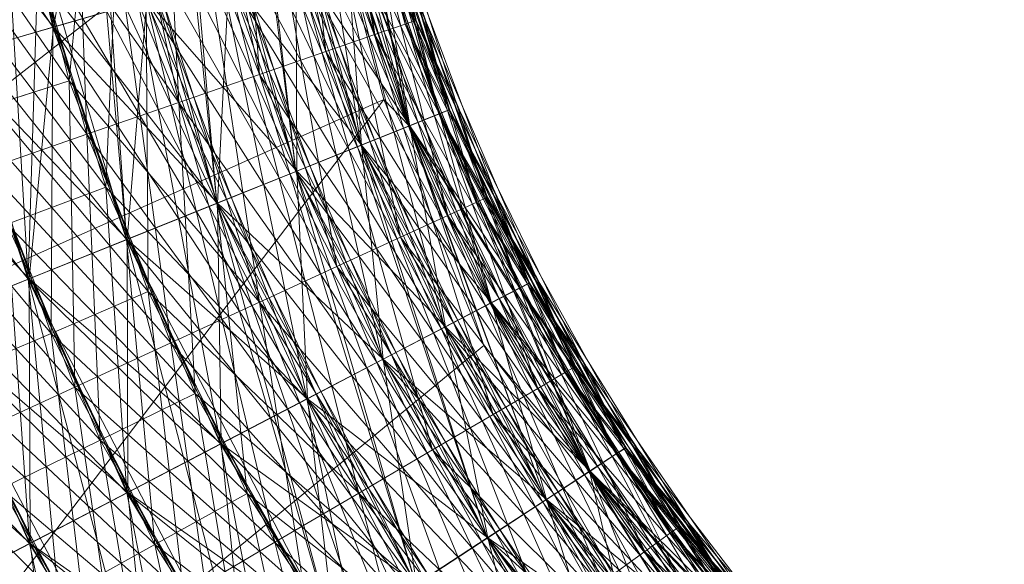
# Model space of a CAD drawing. Units: millimetres. Extents: x -142999 to -138472, y 4756 to 8600.
# Drawn here: x -141106 to -141086, y 7252 to 7262 of the extents above; entities that cross this region are included whole.
import ezdxf

# ---------------------------------------------------------------- set-up
doc = ezdxf.new("R2010")
doc.units = ezdxf.units.MM
doc.linetypes.add('K5LT32774', pattern=[0])
doc.layers.add('31045-0', color=7, linetype='Continuous', true_color=0x32cd32)

# ---------------------------------------------------------------- blocks, each defined once
blk = doc.blocks.new('U92')
at = {"layer": '31045-0', "color": 8, "linetype": 'K5LT32774', "lineweight": 18, "true_color": 0x808080}
for p, q in [((-141104.807, 7272.996), (-141104.941, 7262.099)), ((-141100.014, 7271.307), (-141098.056, 7262.159)), ((-141100.014, 7271.307), (-141097.857, 7262.228)), ((-141100.014, 7271.307), (-141098.056, 7262.159)), ((-141100.014, 7271.307), (-141098.648, 7261.954)), ((-141099.804, 7271.325), (-141097.857, 7262.228)), ((-141099.804, 7271.325), (-141098.056, 7262.159)), ((-141101.65, 7271.162), (-141099.608, 7261.621)), ((-141101.65, 7271.162), (-141098.648, 7261.954)), ((-141101.65, 7271.162), (-141099.608, 7261.621)), ((-141101.65, 7271.162), (-141100.901, 7261.173)), ((-141100.638, 7271.252), (-141098.648, 7261.954)), ((-141100.638, 7271.252), (-141098.056, 7262.159)), ((-141100.638, 7271.252), (-141098.648, 7261.954)), ((-141100.638, 7271.252), (-141099.608, 7261.621)), ((-141104.673, 7270.895), (-141102.476, 7260.628)), ((-141104.673, 7270.895), (-141100.901, 7261.173)), ((-141104.673, 7270.895), (-141102.476, 7260.628)), ((-141104.673, 7270.895), (-141104.273, 7260.005)), ((-141103.013, 7271.042), (-141100.901, 7261.173)), ((-141103.013, 7271.042), (-141099.608, 7261.621)), ((-141103.013, 7271.042), (-141100.901, 7261.173)), ((-141103.013, 7271.042), (-141102.476, 7260.628)), ((-141106.568, 7270.728), (-141102.476, 7260.628)), ((-141100.423, 7269.358), (-141097.98, 7260.169)), ((-141100.423, 7269.358), (-141097.399, 7260.402)), ((-141100.423, 7269.358), (-141097.98, 7260.169)), ((-141100.423, 7269.358), (-141098.923, 7259.789)), ((-141099.803, 7269.443), (-141097.399, 7260.402)), ((-141099.803, 7269.443), (-141097.203, 7260.481)), ((-141099.803, 7269.443), (-141097.399, 7260.402)), ((-141099.803, 7269.443), (-141097.98, 7260.169)), ((-141099.594, 7269.472), (-141097.203, 7260.481)), ((-141099.594, 7269.472), (-141097.399, 7260.402)), ((-141101.43, 7269.218), (-141098.923, 7259.789)), ((-141101.43, 7269.218), (-141097.98, 7260.169)), ((-141101.43, 7269.218), (-141098.923, 7259.789)), ((-141101.43, 7269.218), (-141100.192, 7259.278)), ((-141102.785, 7269.031), (-141100.192, 7259.278)), ((-141102.785, 7269.031), (-141098.923, 7259.789)), ((-141102.785, 7269.031), (-141100.192, 7259.278)), ((-141102.785, 7269.031), (-141101.738, 7258.656)), ((-141104.437, 7268.803), (-141101.738, 7258.656)), ((-141104.437, 7268.803), (-141100.192, 7259.278)), ((-141104.437, 7268.803), (-141101.738, 7258.656)), ((-141104.437, 7268.803), (-141103.502, 7257.946)), ((-141106.321, 7268.543), (-141101.738, 7258.656)), ((-141097.399, 7260.402), (-141099.294, 7267.631)), ((-141097.203, 7260.481), (-141099.294, 7267.631)), ((-141099.293, 7267.631), (-141096.464, 7258.769)), ((-141099.293, 7267.631), (-141096.656, 7258.68)), ((-141106.157, 7267.456), (-141104.941, 7262.099)), ((-141104.941, 7262.099), (-141106.157, 7267.456)), ((-141098.923, 7259.789), (-141100.116, 7267.476)), ((-141097.98, 7260.169), (-141100.116, 7267.476)), ((-141100.116, 7267.476), (-141097.225, 7258.418)), ((-141100.116, 7267.476), (-141096.656, 7258.68)), ((-141100.116, 7267.476), (-141097.225, 7258.418)), ((-141100.116, 7267.476), (-141098.148, 7257.993)), ((-141097.98, 7260.169), (-141099.501, 7267.592)), ((-141099.501, 7267.592), (-141097.399, 7260.402)), ((-141097.98, 7260.169), (-141099.501, 7267.592)), ((-141097.399, 7260.402), (-141099.501, 7267.592)), ((-141099.501, 7267.592), (-141097.203, 7260.481)), ((-141099.501, 7267.592), (-141096.656, 7258.68)), ((-141099.501, 7267.592), (-141096.464, 7258.769)), ((-141099.501, 7267.592), (-141096.656, 7258.68)), ((-141099.501, 7267.592), (-141097.225, 7258.418)), ((-141100.192, 7259.278), (-141101.115, 7267.288)), ((-141098.923, 7259.789), (-141101.115, 7267.288)), ((-141101.115, 7267.288), (-141098.148, 7257.993)), ((-141101.115, 7267.288), (-141097.225, 7258.418)), ((-141101.115, 7267.288), (-141098.148, 7257.993)), ((-141101.115, 7267.288), (-141099.39, 7257.421)), ((-141108.193, 7267.124), (-141104.941, 7262.099)), ((-141101.738, 7258.656), (-141102.46, 7267.035)), ((-141100.192, 7259.278), (-141102.46, 7267.035)), ((-141102.46, 7267.035), (-141099.39, 7257.421)), ((-141102.46, 7267.035), (-141098.148, 7257.993)), ((-141102.46, 7267.035), (-141099.39, 7257.421)), ((-141102.46, 7267.035), (-141100.904, 7256.723)), ((-141104.098, 7266.726), (-141104.62, 7261.048)), ((-141103.502, 7257.946), (-141104.098, 7266.726)), ((-141101.738, 7258.656), (-141104.098, 7266.726)), ((-141104.098, 7266.726), (-141100.904, 7256.723)), ((-141104.098, 7266.726), (-141099.39, 7257.421)), ((-141104.098, 7266.726), (-141100.904, 7256.723)), ((-141104.098, 7266.726), (-141102.632, 7255.927)), ((-141105.417, 7257.175), (-141105.967, 7266.374)), ((-141103.502, 7257.946), (-141105.967, 7266.374)), ((-141105.966, 7266.374), (-141104.62, 7261.048)), ((-141105.966, 7266.374), (-141100.904, 7256.723)), ((-141105.966, 7266.374), (-141104.62, 7261.048)), ((-141105.417, 7257.175), (-141107.994, 7265.991)), ((-141107.994, 7265.991), (-141104.62, 7261.048)), ((-141116.527, 7252.628), (-141099.8, 7265.703)), ((-141099.8, 7265.703), (-141097.98, 7260.169)), ((-141099.8, 7265.703), (-141098.475, 7260.684)), ((-141099.8, 7265.703), (-141098.475, 7260.684)), ((-141099.109, 7265.758), (-141095.83, 7256.997)), ((-141099.109, 7265.758), (-141095.642, 7257.094)), ((-141099.109, 7265.758), (-141095.83, 7256.997)), ((-141099.109, 7265.758), (-141096.385, 7256.707)), ((-141098.903, 7265.807), (-141095.642, 7257.094)), ((-141098.903, 7265.807), (-141095.83, 7256.997)), ((-141099.717, 7265.612), (-141096.385, 7256.707)), ((-141099.717, 7265.612), (-141095.83, 7256.997)), ((-141099.717, 7265.612), (-141096.385, 7256.707)), ((-141099.717, 7265.612), (-141097.286, 7256.237)), ((-141100.706, 7265.375), (-141097.286, 7256.237)), ((-141100.706, 7265.375), (-141096.385, 7256.707)), ((-141100.706, 7265.375), (-141097.286, 7256.237)), ((-141100.706, 7265.375), (-141098.499, 7255.604)), ((-141105.75, 7265.296), (-141102.476, 7260.628)), ((-141105.75, 7265.296), (-141104.273, 7260.005)), ((-141104.273, 7260.005), (-141105.75, 7265.296)), ((-141102.036, 7265.056), (-141098.499, 7255.604)), ((-141102.036, 7265.056), (-141097.286, 7256.237)), ((-141102.036, 7265.056), (-141098.499, 7255.604)), ((-141102.036, 7265.056), (-141099.977, 7254.833)), ((-141107.767, 7264.864), (-141104.273, 7260.005)), ((-141103.657, 7264.667), (-141103.9, 7258.971)), ((-141103.657, 7264.667), (-141099.977, 7254.833)), ((-141103.657, 7264.667), (-141098.499, 7255.604)), ((-141103.657, 7264.667), (-141099.977, 7254.833)), ((-141103.657, 7264.667), (-141101.663, 7253.954)), ((-141105.506, 7264.224), (-141103.9, 7258.971)), ((-141105.506, 7264.224), (-141099.977, 7254.833)), ((-141105.506, 7264.224), (-141103.9, 7258.971)), ((-141098.424, 7264.005), (-141094.739, 7255.462)), ((-141098.424, 7264.005), (-141094.922, 7255.356)), ((-141098.627, 7263.946), (-141094.922, 7255.356)), ((-141098.627, 7263.946), (-141094.739, 7255.462)), ((-141098.627, 7263.946), (-141094.922, 7255.356)), ((-141098.627, 7263.946), (-141095.462, 7255.039)), ((-141107.513, 7263.743), (-141103.9, 7258.971)), ((-141099.227, 7263.77), (-141095.462, 7255.039)), ((-141099.227, 7263.77), (-141094.922, 7255.356)), ((-141099.227, 7263.77), (-141095.462, 7255.039)), ((-141099.227, 7263.77), (-141096.339, 7254.525)), ((-141100.203, 7263.485), (-141096.339, 7254.525)), ((-141100.203, 7263.485), (-141095.462, 7255.039)), ((-141100.203, 7263.485), (-141096.339, 7254.525)), ((-141100.203, 7263.485), (-141097.519, 7253.834)), ((-141105.237, 7263.158), (-141105.417, 7257.175)), ((-141105.237, 7263.158), (-141101.738, 7258.656)), ((-141105.237, 7263.158), (-141103.502, 7257.946)), ((-141103.502, 7257.946), (-141105.237, 7263.158)), ((-141101.516, 7263.101), (-141097.519, 7253.834)), ((-141101.516, 7263.101), (-141096.339, 7254.525)), ((-141101.516, 7263.101), (-141097.519, 7253.834)), ((-141101.516, 7263.101), (-141098.958, 7252.991)), ((-141107.231, 7262.628), (-141103.502, 7257.946)), ((-141107.231, 7262.628), (-141105.417, 7257.175)), ((-141107.231, 7262.628), (-141105.417, 7257.175)), ((-141103.116, 7262.633), (-141104.941, 7262.099)), ((-141103.116, 7262.633), (-141104.941, 7262.099)), ((-141103.116, 7262.633), (-141098.958, 7252.991)), ((-141103.116, 7262.633), (-141097.519, 7253.834)), ((-141103.116, 7262.633), (-141098.958, 7252.991)), ((-141103.116, 7262.633), (-141100.599, 7252.03)), ((-141103.116, 7262.633), (-141103.079, 7256.931)), ((-141109.305, 7262.076), (-141105.417, 7257.175)), ((-141104.941, 7262.099), (-141106.922, 7261.52)), ((-141104.941, 7262.099), (-141106.922, 7261.52)), ((-141104.941, 7262.099), (-141104.974, 7256.114)), ((-141104.941, 7262.099), (-141103.079, 7256.931)), ((-141104.941, 7262.099), (-141098.958, 7252.991)), ((-141104.941, 7262.099), (-141103.079, 7256.931)), ((-141098.648, 7261.954), (-141098.056, 7262.159)), ((-141098.056, 7262.159), (-141098.648, 7261.954)), ((-141098.056, 7262.159), (-141097.857, 7262.228)), ((-141097.857, 7262.228), (-141098.056, 7262.159)), ((-141098.056, 7262.159), (-141093.934, 7253.761)), ((-141098.056, 7262.159), (-141093.758, 7253.877)), ((-141098.056, 7262.159), (-141093.934, 7253.761)), ((-141098.056, 7262.159), (-141094.458, 7253.418)), ((-141097.857, 7262.228), (-141093.758, 7253.877)), ((-141097.857, 7262.228), (-141093.934, 7253.761)), ((-141099.608, 7261.621), (-141098.648, 7261.954)), ((-141098.648, 7261.954), (-141099.608, 7261.621)), ((-141098.648, 7261.954), (-141094.458, 7253.418)), ((-141098.648, 7261.954), (-141093.934, 7253.761)), ((-141098.648, 7261.954), (-141094.458, 7253.418)), ((-141098.648, 7261.954), (-141095.309, 7252.862)), ((-141106.922, 7261.52), (-141104.974, 7256.114)), ((-141106.922, 7261.52), (-141103.079, 7256.931)), ((-141106.922, 7261.52), (-141104.974, 7256.114)), ((-141100.901, 7261.173), (-141099.608, 7261.621)), ((-141099.608, 7261.621), (-141100.901, 7261.173)), ((-141099.608, 7261.621), (-141095.309, 7252.862)), ((-141099.608, 7261.621), (-141094.458, 7253.418)), ((-141099.608, 7261.621), (-141095.309, 7252.862)), ((-141099.608, 7261.621), (-141096.454, 7252.114)), ((-141102.476, 7260.628), (-141100.901, 7261.173)), ((-141100.901, 7261.173), (-141102.476, 7260.628)), ((-141100.901, 7261.173), (-141096.454, 7252.114)), ((-141100.901, 7261.173), (-141095.309, 7252.862)), ((-141100.901, 7261.173), (-141096.454, 7252.114)), ((-141100.901, 7261.173), (-141097.849, 7251.202)), ((-141108.982, 7260.918), (-141104.974, 7256.114)), ((-141106.586, 7260.42), (-141104.62, 7261.048)), ((-141104.62, 7261.048), (-141106.586, 7260.42)), ((-141104.62, 7261.048), (-141100.904, 7256.723)), ((-141104.62, 7261.048), (-141102.632, 7255.927)), ((-141102.632, 7255.927), (-141104.62, 7261.048)), ((-141104.62, 7261.048), (-141104.506, 7255.064)), ((-141116.527, 7252.628), (-141098.475, 7260.684)), ((-141111.516, 7243.546), (-141098.475, 7260.684)), ((-141102.476, 7260.628), (-141104.273, 7260.005)), ((-141102.476, 7260.628), (-141104.273, 7260.005)), ((-141102.476, 7260.628), (-141097.849, 7251.202)), ((-141102.476, 7260.628), (-141096.454, 7252.114)), ((-141102.476, 7260.628), (-141097.849, 7251.202)), ((-141102.476, 7260.628), (-141099.441, 7250.161)), ((-141102.476, 7260.628), (-141102.159, 7254.935)), ((-141098.475, 7260.684), (-141097.98, 7260.169)), ((-141098.475, 7260.684), (-141096.522, 7255.875)), ((-141098.475, 7260.684), (-141096.522, 7255.875)), ((-141106.586, 7260.42), (-141102.632, 7255.927)), ((-141106.586, 7260.42), (-141104.506, 7255.064)), ((-141106.586, 7260.42), (-141104.506, 7255.064)), ((-141097.98, 7260.169), (-141097.399, 7260.402)), ((-141097.98, 7260.169), (-141097.399, 7260.402)), ((-141097.98, 7260.169), (-141097.399, 7260.402)), ((-141097.399, 7260.402), (-141097.98, 7260.169)), ((-141097.399, 7260.402), (-141097.203, 7260.481)), ((-141097.399, 7260.402), (-141097.203, 7260.481)), ((-141097.399, 7260.402), (-141097.203, 7260.481)), ((-141097.203, 7260.481), (-141097.399, 7260.402)), ((-141094.458, 7253.418), (-141097.399, 7260.402)), ((-141093.934, 7253.761), (-141097.399, 7260.402)), ((-141097.399, 7260.402), (-141093.758, 7253.877)), ((-141097.399, 7260.402), (-141093.934, 7253.761)), ((-141097.399, 7260.402), (-141092.87, 7252.217)), ((-141097.399, 7260.402), (-141092.699, 7252.341)), ((-141097.399, 7260.402), (-141092.87, 7252.217)), ((-141097.399, 7260.402), (-141093.377, 7251.849)), ((-141093.934, 7253.761), (-141097.203, 7260.481)), ((-141093.758, 7253.877), (-141097.203, 7260.481)), ((-141097.203, 7260.481), (-141092.699, 7252.341)), ((-141097.203, 7260.481), (-141092.87, 7252.217)), ((-141098.923, 7259.789), (-141097.98, 7260.169)), ((-141098.923, 7259.789), (-141097.98, 7260.169)), ((-141097.98, 7260.169), (-141098.923, 7259.789)), ((-141096.522, 7255.875), (-141097.98, 7260.169)), ((-141094.458, 7253.418), (-141097.98, 7260.169)), ((-141095.309, 7252.862), (-141097.98, 7260.169)), ((-141094.458, 7253.418), (-141097.98, 7260.169)), ((-141097.98, 7260.169), (-141093.934, 7253.761)), ((-141097.98, 7260.169), (-141093.377, 7251.849)), ((-141097.98, 7260.169), (-141092.87, 7252.217)), ((-141097.98, 7260.169), (-141093.377, 7251.849)), ((-141097.98, 7260.169), (-141094.199, 7251.252)), ((-141104.273, 7260.005), (-141106.223, 7259.329)), ((-141104.273, 7260.005), (-141106.223, 7259.329)), ((-141104.273, 7260.005), (-141102.159, 7254.935)), ((-141104.273, 7260.005), (-141097.849, 7251.202)), ((-141104.273, 7260.005), (-141104.012, 7254.025)), ((-141104.273, 7260.005), (-141102.159, 7254.935)), ((-141108.63, 7259.768), (-141104.506, 7255.064)), ((-141100.192, 7259.278), (-141098.923, 7259.789)), ((-141100.192, 7259.278), (-141098.923, 7259.789)), ((-141098.923, 7259.789), (-141100.192, 7259.278)), ((-141096.454, 7252.114), (-141098.923, 7259.789)), ((-141095.309, 7252.862), (-141098.923, 7259.789)), ((-141098.923, 7259.789), (-141094.199, 7251.252)), ((-141098.923, 7259.789), (-141093.377, 7251.849)), ((-141098.923, 7259.789), (-141094.199, 7251.252)), ((-141098.923, 7259.789), (-141095.306, 7250.448)), ((-141106.223, 7259.329), (-141104.012, 7254.025)), ((-141106.223, 7259.329), (-141102.159, 7254.935)), ((-141106.223, 7259.329), (-141104.012, 7254.025)), ((-141101.738, 7258.656), (-141100.192, 7259.278)), ((-141101.738, 7258.656), (-141100.192, 7259.278)), ((-141100.192, 7259.278), (-141101.738, 7258.656)), ((-141097.85, 7251.202), (-141100.192, 7259.278)), ((-141096.454, 7252.114), (-141100.192, 7259.278)), ((-141100.192, 7259.278), (-141095.306, 7250.448)), ((-141100.192, 7259.278), (-141094.199, 7251.252)), ((-141100.192, 7259.278), (-141095.306, 7250.448)), ((-141100.192, 7259.278), (-141096.655, 7249.468)), ((-141105.833, 7258.247), (-141103.9, 7258.971)), ((-141103.9, 7258.971), (-141105.833, 7258.247)), ((-141103.9, 7258.971), (-141099.977, 7254.833)), ((-141103.9, 7258.971), (-141101.663, 7253.954)), ((-141101.663, 7253.954), (-141103.9, 7258.971)), ((-141103.9, 7258.971), (-141103.493, 7252.999)), ((-141108.25, 7258.627), (-141104.012, 7254.025)), ((-141103.502, 7257.946), (-141101.738, 7258.656)), ((-141101.738, 7258.656), (-141103.502, 7257.946)), ((-141101.738, 7258.656), (-141103.502, 7257.946)), ((-141099.441, 7250.161), (-141101.738, 7258.656)), ((-141097.85, 7251.202), (-141101.738, 7258.656)), ((-141101.738, 7258.656), (-141096.655, 7249.468)), ((-141101.738, 7258.656), (-141095.306, 7250.448)), ((-141101.738, 7258.656), (-141096.655, 7249.468)), ((-141101.738, 7258.656), (-141098.194, 7248.351)), ((-141101.738, 7258.656), (-141101.143, 7252.985)), ((-141097.225, 7258.418), (-141096.656, 7258.68)), ((-141096.656, 7258.68), (-141097.225, 7258.418)), ((-141096.656, 7258.68), (-141096.464, 7258.769)), ((-141096.464, 7258.769), (-141096.656, 7258.68)), ((-141096.656, 7258.68), (-141091.731, 7250.727)), ((-141096.656, 7258.68), (-141091.566, 7250.859)), ((-141096.656, 7258.68), (-141091.731, 7250.727)), ((-141096.656, 7258.68), (-141092.219, 7250.334)), ((-141096.464, 7258.769), (-141091.566, 7250.859)), ((-141096.464, 7258.769), (-141091.731, 7250.727)), ((-141098.148, 7257.993), (-141097.225, 7258.418)), ((-141097.225, 7258.418), (-141098.148, 7257.993)), ((-141097.225, 7258.418), (-141092.219, 7250.334)), ((-141097.225, 7258.418), (-141091.731, 7250.727)), ((-141097.225, 7258.418), (-141092.219, 7250.334)), ((-141097.225, 7258.418), (-141093.011, 7249.698)), ((-141105.833, 7258.247), (-141101.663, 7253.954)), ((-141105.833, 7258.247), (-141103.493, 7252.999)), ((-141105.833, 7258.247), (-141103.493, 7252.999)), ((-141105.833, 7258.247), (-141105.395, 7252.007)), ((-141105.417, 7257.175), (-141103.502, 7257.946)), ((-141103.502, 7257.946), (-141105.417, 7257.175)), ((-141103.502, 7257.946), (-141105.417, 7257.175)), ((-141101.169, 7249.032), (-141103.502, 7257.946)), ((-141099.441, 7250.161), (-141103.502, 7257.946)), ((-141103.502, 7257.946), (-141101.143, 7252.985)), ((-141103.502, 7257.946), (-141096.655, 7249.468)), ((-141103.502, 7257.946), (-141102.948, 7251.986)), ((-141103.502, 7257.946), (-141101.143, 7252.985)), ((-141099.39, 7257.421), (-141098.148, 7257.993)), ((-141098.148, 7257.993), (-141099.39, 7257.421)), ((-141098.148, 7257.993), (-141093.011, 7249.698)), ((-141098.148, 7257.993), (-141092.219, 7250.334)), ((-141098.148, 7257.993), (-141093.011, 7249.698)), ((-141098.148, 7257.993), (-141094.077, 7248.84)), ((-141107.843, 7257.495), (-141105.395, 7252.007)), ((-141107.843, 7257.495), (-141103.493, 7252.999)), ((-141107.843, 7257.495), (-141105.395, 7252.007)), ((-141100.904, 7256.723), (-141099.39, 7257.421)), ((-141099.39, 7257.421), (-141100.904, 7256.723)), ((-141099.39, 7257.421), (-141094.077, 7248.84)), ((-141099.39, 7257.421), (-141093.011, 7249.698)), ((-141099.39, 7257.421), (-141094.077, 7248.84)), ((-141099.39, 7257.421), (-141095.376, 7247.796)), ((-141107.407, 7256.374), (-141105.417, 7257.175)), ((-141107.407, 7256.374), (-141105.417, 7257.175)), ((-141105.417, 7257.175), (-141107.407, 7256.374)), ((-141102.965, 7247.858), (-141105.417, 7257.175)), ((-141101.169, 7249.032), (-141105.417, 7257.175)), ((-141105.417, 7257.175), (-141102.948, 7251.986)), ((-141105.417, 7257.175), (-141101.143, 7252.985)), ((-141105.417, 7257.175), (-141102.948, 7251.986)), ((-141105.417, 7257.175), (-141104.826, 7250.947)), ((-141095.83, 7256.997), (-141095.642, 7257.094)), ((-141095.642, 7257.094), (-141095.83, 7256.997)), ((-141095.642, 7257.094), (-141090.362, 7249.435)), ((-141095.642, 7257.094), (-141090.52, 7249.294)), ((-141104.974, 7256.114), (-141103.079, 7256.931)), ((-141103.079, 7256.931), (-141104.974, 7256.114)), ((-141103.079, 7256.931), (-141098.958, 7252.991)), ((-141103.079, 7256.931), (-141100.599, 7252.03)), ((-141100.599, 7252.03), (-141103.079, 7256.931)), ((-141103.079, 7256.931), (-141102.379, 7250.987)), ((-141096.385, 7256.707), (-141095.83, 7256.997)), ((-141095.83, 7256.997), (-141096.385, 7256.707)), ((-141095.83, 7256.997), (-141090.52, 7249.294)), ((-141095.83, 7256.997), (-141090.362, 7249.435)), ((-141095.83, 7256.997), (-141090.52, 7249.294)), ((-141095.83, 7256.997), (-141090.988, 7248.879)), ((-141109.853, 7256.743), (-141105.395, 7252.007)), ((-141100.904, 7256.723), (-141102.632, 7255.927)), ((-141100.904, 7256.723), (-141102.632, 7255.927)), ((-141100.904, 7256.723), (-141095.376, 7247.796)), ((-141100.904, 7256.723), (-141094.077, 7248.84)), ((-141100.904, 7256.723), (-141095.376, 7247.796)), ((-141100.904, 7256.723), (-141096.858, 7246.604)), ((-141100.904, 7256.723), (-141100.031, 7251.088)), ((-141097.286, 7256.237), (-141096.385, 7256.707)), ((-141096.385, 7256.707), (-141097.286, 7256.237)), ((-141096.385, 7256.707), (-141090.988, 7248.879)), ((-141096.385, 7256.707), (-141090.52, 7249.294)), ((-141096.385, 7256.707), (-141090.988, 7248.879)), ((-141096.385, 7256.707), (-141091.748, 7248.204)), ((-141102.965, 7247.858), (-141107.407, 7256.374)), ((-141107.407, 7256.374), (-141104.826, 7250.947)), ((-141107.407, 7256.374), (-141102.948, 7251.986)), ((-141107.407, 7256.374), (-141104.826, 7250.947)), ((-141106.945, 7255.264), (-141104.974, 7256.114)), ((-141104.974, 7256.114), (-141106.945, 7255.264)), ((-141104.974, 7256.114), (-141100.599, 7252.03)), ((-141104.974, 7256.114), (-141102.379, 7250.987)), ((-141104.974, 7256.114), (-141102.379, 7250.987)), ((-141104.974, 7256.114), (-141104.231, 7249.902)), ((-141098.499, 7255.604), (-141097.286, 7256.237)), ((-141097.286, 7256.237), (-141098.499, 7255.604)), ((-141097.286, 7256.237), (-141091.748, 7248.204)), ((-141097.286, 7256.237), (-141090.988, 7248.879)), ((-141097.286, 7256.237), (-141091.748, 7248.204)), ((-141097.286, 7256.237), (-141092.771, 7247.295)), ((-141102.632, 7255.927), (-141104.506, 7255.064)), ((-141102.632, 7255.927), (-141104.506, 7255.064)), ((-141102.632, 7255.927), (-141100.031, 7251.088)), ((-141102.632, 7255.927), (-141095.376, 7247.796)), ((-141102.632, 7255.927), (-141101.786, 7250.002)), ((-141102.632, 7255.927), (-141100.031, 7251.088)), ((-141111.516, 7243.546), (-141096.522, 7255.875)), ((-141096.522, 7255.875), (-141094.458, 7253.418)), ((-141096.522, 7255.875), (-141093.976, 7251.35)), ((-141096.522, 7255.875), (-141093.976, 7251.35)), ((-141109.398, 7255.573), (-141104.826, 7250.947)), ((-141099.977, 7254.833), (-141098.499, 7255.604)), ((-141098.499, 7255.604), (-141099.977, 7254.833)), ((-141098.499, 7255.604), (-141092.771, 7247.295)), ((-141098.499, 7255.604), (-141091.748, 7248.204)), ((-141098.499, 7255.604), (-141092.771, 7247.295)), ((-141098.499, 7255.604), (-141094.018, 7246.188)), ((-141095.462, 7255.039), (-141094.922, 7255.356)), ((-141094.922, 7255.356), (-141095.462, 7255.039)), ((-141094.922, 7255.356), (-141094.739, 7255.462)), ((-141094.739, 7255.462), (-141094.922, 7255.356)), ((-141094.922, 7255.356), (-141089.241, 7247.923)), ((-141094.922, 7255.356), (-141089.09, 7248.071)), ((-141094.922, 7255.356), (-141089.241, 7247.923)), ((-141094.922, 7255.356), (-141089.688, 7247.485)), ((-141094.739, 7255.462), (-141089.09, 7248.071)), ((-141094.739, 7255.462), (-141089.241, 7247.923)), ((-141106.945, 7255.264), (-141104.231, 7249.902)), ((-141106.945, 7255.264), (-141102.379, 7250.987)), ((-141106.945, 7255.264), (-141104.231, 7249.902)), ((-141106.455, 7254.166), (-141104.506, 7255.064)), ((-141104.506, 7255.064), (-141106.455, 7254.166)), ((-141104.506, 7255.064), (-141101.786, 7250.002)), ((-141104.506, 7255.064), (-141100.031, 7251.088)), ((-141104.506, 7255.064), (-141101.786, 7250.002)), ((-141104.506, 7255.064), (-141103.61, 7248.872)), ((-141104.012, 7254.025), (-141102.159, 7254.935)), ((-141102.159, 7254.935), (-141104.012, 7254.025)), ((-141102.159, 7254.935), (-141097.849, 7251.202)), ((-141102.159, 7254.935), (-141099.441, 7250.161)), ((-141099.441, 7250.161), (-141102.159, 7254.935)), ((-141102.159, 7254.935), (-141101.168, 7249.032)), ((-141096.339, 7254.525), (-141095.462, 7255.039)), ((-141095.462, 7255.039), (-141096.339, 7254.525)), ((-141095.462, 7255.039), (-141089.688, 7247.485)), ((-141095.462, 7255.039), (-141089.241, 7247.923)), ((-141095.462, 7255.039), (-141089.688, 7247.485)), ((-141095.462, 7255.039), (-141090.414, 7246.773)), ((-141099.977, 7254.833), (-141101.663, 7253.954)), ((-141099.977, 7254.833), (-141101.663, 7253.954)), ((-141099.977, 7254.833), (-141094.018, 7246.188)), ((-141099.977, 7254.833), (-141092.771, 7247.295)), ((-141099.977, 7254.833), (-141094.018, 7246.188)), ((-141099.977, 7254.833), (-141095.439, 7244.925)), ((-141099.977, 7254.833), (-141098.829, 7249.248)), ((-141097.519, 7253.834), (-141096.339, 7254.525)), ((-141096.339, 7254.525), (-141097.519, 7253.834)), ((-141096.339, 7254.525), (-141090.414, 7246.773)), ((-141096.339, 7254.525), (-141089.688, 7247.485)), ((-141096.339, 7254.525), (-141090.414, 7246.773)), ((-141096.339, 7254.525), (-141091.391, 7245.816)), ((-141106.455, 7254.166), (-141103.61, 7248.872)), ((-141106.455, 7254.166), (-141101.786, 7250.002)), ((-141106.455, 7254.166), (-141103.61, 7248.872)), ((-141105.938, 7253.08), (-141104.012, 7254.025)), ((-141104.012, 7254.025), (-141105.938, 7253.08)), ((-141104.012, 7254.025), (-141099.441, 7250.161)), ((-141104.012, 7254.025), (-141101.168, 7249.032)), ((-141104.012, 7254.025), (-141101.168, 7249.032)), ((-141104.012, 7254.025), (-141102.965, 7247.858)), ((-141101.663, 7253.954), (-141103.493, 7252.999)), ((-141101.663, 7253.954), (-141103.493, 7252.999)), ((-141101.663, 7253.954), (-141098.829, 7249.248)), ((-141101.663, 7253.954), (-141094.018, 7246.188)), ((-141101.663, 7253.954), (-141100.528, 7248.077)), ((-141101.663, 7253.954), (-141098.829, 7249.248)), ((-141098.958, 7252.991), (-141097.519, 7253.834)), ((-141097.519, 7253.834), (-141098.958, 7252.991)), ((-141097.519, 7253.834), (-141091.391, 7245.816)), ((-141097.519, 7253.834), (-141090.414, 7246.773)), ((-141097.519, 7253.834), (-141091.391, 7245.816)), ((-141097.519, 7253.834), (-141092.581, 7244.649)), ((-141093.934, 7253.761), (-141093.758, 7253.877)), ((-141093.758, 7253.877), (-141093.934, 7253.761)), ((-141093.934, 7253.761), (-141093.758, 7253.877)), ((-141093.758, 7253.877), (-141093.934, 7253.761)), ((-141089.241, 7247.923), (-141093.758, 7253.877)), ((-141089.09, 7248.071), (-141093.758, 7253.877)), ((-141093.758, 7253.877), (-141087.752, 7246.771)), ((-141093.758, 7253.877), (-141087.896, 7246.616)), ((-141094.458, 7253.418), (-141093.934, 7253.761)), ((-141094.458, 7253.418), (-141093.934, 7253.761)), ((-141094.458, 7253.418), (-141093.934, 7253.761)), ((-141093.934, 7253.761), (-141094.458, 7253.418)), ((-141089.688, 7247.485), (-141093.934, 7253.761)), ((-141089.241, 7247.923), (-141093.934, 7253.761)), ((-141089.09, 7248.071), (-141093.934, 7253.761)), ((-141089.241, 7247.923), (-141093.934, 7253.761)), ((-141093.934, 7253.761), (-141087.896, 7246.616)), ((-141093.934, 7253.761), (-141087.752, 7246.771)), ((-141093.934, 7253.761), (-141087.896, 7246.616)), ((-141093.934, 7253.761), (-141088.321, 7246.157)), ((-141095.309, 7252.862), (-141094.458, 7253.418)), ((-141095.309, 7252.862), (-141094.458, 7253.418)), ((-141094.458, 7253.418), (-141095.309, 7252.862)), ((-141090.414, 7246.773), (-141094.458, 7253.418)), ((-141094.458, 7253.418), (-141089.688, 7247.485)), ((-141093.976, 7251.35), (-141094.458, 7253.418)), ((-141090.414, 7246.773), (-141094.458, 7253.418)), ((-141089.688, 7247.485), (-141094.458, 7253.418)), ((-141094.458, 7253.418), (-141089.241, 7247.923)), ((-141094.458, 7253.418), (-141088.321, 7246.157)), ((-141094.458, 7253.418), (-141087.896, 7246.616)), ((-141094.458, 7253.418), (-141088.321, 7246.157)), ((-141094.458, 7253.418), (-141089.011, 7245.41)), ((-141105.938, 7253.08), (-141102.965, 7247.858)), ((-141105.938, 7253.08), (-141101.168, 7249.032)), ((-141105.938, 7253.08), (-141102.965, 7247.858)), ((-141105.395, 7252.007), (-141103.493, 7252.999)), ((-141103.493, 7252.999), (-141105.395, 7252.007)), ((-141103.493, 7252.999), (-141100.528, 7248.077)), ((-141103.493, 7252.999), (-141098.829, 7249.248)), ((-141103.493, 7252.999), (-141100.528, 7248.077)), ((-141103.493, 7252.999), (-141102.294, 7246.859)), ((-141102.948, 7251.986), (-141101.143, 7252.985)), ((-141101.143, 7252.985), (-141102.948, 7251.986)), ((-141101.143, 7252.985), (-141096.655, 7249.468)), ((-141101.143, 7252.985), (-141098.194, 7248.351)), ((-141098.194, 7248.351), (-141101.143, 7252.985)), ((-141101.143, 7252.985), (-141099.863, 7247.138)), ((-141098.958, 7252.991), (-141100.599, 7252.03)), ((-141098.958, 7252.991), (-141100.599, 7252.03)), ((-141098.958, 7252.991), (-141092.581, 7244.649)), ((-141098.958, 7252.991), (-141091.391, 7245.816)), ((-141098.958, 7252.991), (-141092.581, 7244.649)), ((-141098.958, 7252.991), (-141093.94, 7243.318)), ((-141098.958, 7252.991), (-141097.537, 7247.469)), ((-141096.454, 7252.114), (-141095.309, 7252.862)), ((-141096.454, 7252.114), (-141095.309, 7252.862)), ((-141095.309, 7252.862), (-141096.454, 7252.114)), ((-141091.391, 7245.816), (-141095.309, 7252.862)), ((-141090.414, 7246.773), (-141095.309, 7252.862)), ((-141095.309, 7252.862), (-141089.011, 7245.41)), ((-141095.309, 7252.862), (-141088.321, 7246.157)), ((-141095.309, 7252.862), (-141089.011, 7245.41)), ((-141095.309, 7252.862), (-141089.94, 7244.406)), ((-141092.87, 7252.217), (-141092.699, 7252.341)), ((-141092.699, 7252.341), (-141092.87, 7252.217)), ((-141092.699, 7252.341), (-141086.352, 7245.539)), ((-141092.699, 7252.341), (-141086.488, 7245.377)), ((-141097.85, 7251.202), (-141096.454, 7252.114)), ((-141097.849, 7251.202), (-141096.454, 7252.114)), ((-141096.454, 7252.114), (-141097.849, 7251.202)), ((-141092.581, 7244.649), (-141096.454, 7252.114)), ((-141091.391, 7245.816), (-141096.454, 7252.114)), ((-141096.454, 7252.114), (-141089.94, 7244.406)), ((-141096.454, 7252.114), (-141089.011, 7245.41)), ((-141096.454, 7252.114), (-141089.94, 7244.406)), ((-141096.454, 7252.114), (-141091.071, 7243.182)), ((-141093.377, 7251.849), (-141092.87, 7252.217)), ((-141092.87, 7252.217), (-141093.377, 7251.849)), ((-141092.87, 7252.217), (-141086.488, 7245.377)), ((-141092.87, 7252.217), (-141086.352, 7245.539)), ((-141092.87, 7252.217), (-141086.488, 7245.377)), ((-141092.87, 7252.217), (-141086.89, 7244.897)), ((-141107.298, 7251.014), (-141105.395, 7252.007)), ((-141105.395, 7252.007), (-141107.298, 7251.014)), ((-141105.395, 7252.007), (-141102.294, 7246.859)), ((-141105.395, 7252.007), (-141100.528, 7248.077)), ((-141105.395, 7252.007), (-141102.294, 7246.859)), ((-141105.395, 7252.007), (-141104.061, 7245.641)), ((-141104.826, 7250.947), (-141102.948, 7251.986)), ((-141102.948, 7251.986), (-141104.826, 7250.947)), ((-141102.948, 7251.986), (-141098.194, 7248.351)), ((-141102.948, 7251.986), (-141099.863, 7247.138)), ((-141102.948, 7251.986), (-141099.863, 7247.138)), ((-141102.948, 7251.986), (-141101.6, 7245.878)), ((-141100.599, 7252.03), (-141102.379, 7250.987)), ((-141100.599, 7252.03), (-141102.379, 7250.987)), ((-141100.599, 7252.03), (-141097.537, 7247.469)), ((-141100.599, 7252.03), (-141092.581, 7244.649)), ((-141100.599, 7252.03), (-141099.176, 7246.216)), ((-141100.599, 7252.03), (-141097.537, 7247.469)), ((-141094.199, 7251.252), (-141093.377, 7251.849)), ((-141093.377, 7251.849), (-141094.199, 7251.252)), ((-141093.377, 7251.849), (-141086.89, 7244.897)), ((-141093.377, 7251.849), (-141086.488, 7245.377)), ((-141093.377, 7251.849), (-141086.89, 7244.897)), ((-141093.377, 7251.849), (-141087.543, 7244.118))]:
    blk.add_line(p, q, dxfattribs=at)
blk = doc.blocks.new('U91')
at = {"layer": '31045-0'}
blk.add_blockref('U92', (0, 0), dxfattribs=at)
blk = doc.blocks.new('U94')
at = {"layer": '31045-0', "color": 8, "linetype": 'K5LT32774', "lineweight": 18, "true_color": 0x808080}
for p, q in [((-141104.081, 7266.728), (-141104.925, 7262.101)), ((-141105.95, 7266.376), (-141104.925, 7262.101)), ((-141105.95, 7266.376), (-141104.925, 7262.101)), ((-141107.978, 7265.993), (-141104.925, 7262.101)), ((-141097.187, 7260.483), (-141098.407, 7264.007)), ((-141098.407, 7264.007), (-141097.187, 7260.483)), ((-141097.187, 7260.483), (-141098.61, 7263.948)), ((-141097.383, 7260.405), (-141098.61, 7263.948)), ((-141097.187, 7260.483), (-141098.61, 7263.948)), ((-141098.61, 7263.948), (-141097.383, 7260.405)), ((-141098.61, 7263.948), (-141097.963, 7260.171)), ((-141099.211, 7263.772), (-141097.963, 7260.171)), ((-141099.211, 7263.772), (-141098.906, 7259.791)), ((-141099.211, 7263.772), (-141097.963, 7260.171)), ((-141097.383, 7260.405), (-141099.211, 7263.772)), ((-141100.187, 7263.487), (-141098.906, 7259.791)), ((-141100.187, 7263.487), (-141100.175, 7259.281)), ((-141100.187, 7263.487), (-141098.906, 7259.791)), ((-141100.187, 7263.487), (-141097.963, 7260.171)), ((-141101.5, 7263.103), (-141101.722, 7258.658)), ((-141101.5, 7263.103), (-141100.175, 7259.281)), ((-141101.5, 7263.103), (-141100.175, 7259.281)), ((-141101.5, 7263.103), (-141098.906, 7259.791)), ((-141103.1, 7262.635), (-141104.925, 7262.101)), ((-141104.925, 7262.101), (-141103.1, 7262.635)), ((-141103.1, 7262.635), (-141103.486, 7257.948)), ((-141103.1, 7262.635), (-141101.722, 7258.658)), ((-141103.1, 7262.635), (-141101.722, 7258.658)), ((-141103.1, 7262.635), (-141100.175, 7259.281)), ((-141104.925, 7262.101), (-141106.906, 7261.522)), ((-141106.906, 7261.522), (-141104.925, 7262.101)), ((-141104.925, 7262.101), (-141105.4, 7257.178)), ((-141104.925, 7262.101), (-141103.486, 7257.948)), ((-141104.925, 7262.101), (-141103.486, 7257.948)), ((-141104.925, 7262.101), (-141101.722, 7258.658)), ((-141106.906, 7261.522), (-141105.4, 7257.178)), ((-141106.906, 7261.522), (-141105.4, 7257.178)), ((-141106.906, 7261.522), (-141103.486, 7257.948)), ((-141108.965, 7260.92), (-141105.4, 7257.178)), ((-141097.383, 7260.405), (-141097.963, 7260.171)), ((-141097.383, 7260.405), (-141097.963, 7260.171)), ((-141097.187, 7260.483), (-141097.383, 7260.405)), ((-141097.187, 7260.483), (-141097.383, 7260.405)), ((-141095.626, 7257.096), (-141097.383, 7260.405)), ((-141095.813, 7256.999), (-141097.383, 7260.405)), ((-141095.626, 7257.096), (-141097.383, 7260.405)), ((-141097.383, 7260.405), (-141095.813, 7256.999)), ((-141097.383, 7260.405), (-141096.368, 7256.709)), ((-141095.626, 7257.096), (-141097.187, 7260.483)), ((-141097.187, 7260.483), (-141095.626, 7257.096)), ((-141097.963, 7260.171), (-141098.906, 7259.791)), ((-141098.906, 7259.791), (-141097.963, 7260.171)), ((-141097.963, 7260.171), (-141096.368, 7256.709)), ((-141097.963, 7260.171), (-141097.27, 7256.239)), ((-141097.963, 7260.171), (-141096.368, 7256.709)), ((-141095.813, 7256.999), (-141097.963, 7260.171)), ((-141098.906, 7259.791), (-141100.175, 7259.281)), ((-141100.175, 7259.281), (-141098.906, 7259.791)), ((-141098.906, 7259.791), (-141097.27, 7256.239)), ((-141098.906, 7259.791), (-141098.483, 7255.606)), ((-141098.906, 7259.791), (-141097.27, 7256.239)), ((-141098.906, 7259.791), (-141096.368, 7256.709)), ((-141100.175, 7259.281), (-141101.722, 7258.658)), ((-141101.722, 7258.658), (-141100.175, 7259.281)), ((-141100.175, 7259.281), (-141098.483, 7255.606)), ((-141100.175, 7259.281), (-141099.961, 7254.835)), ((-141100.175, 7259.281), (-141098.483, 7255.606)), ((-141100.175, 7259.281), (-141097.27, 7256.239)), ((-141101.722, 7258.658), (-141103.486, 7257.948)), ((-141103.486, 7257.948), (-141101.722, 7258.658)), ((-141101.722, 7258.658), (-141099.961, 7254.835)), ((-141101.722, 7258.658), (-141101.647, 7253.956)), ((-141101.722, 7258.658), (-141099.961, 7254.835)), ((-141101.722, 7258.658), (-141098.483, 7255.606)), ((-141103.486, 7257.948), (-141105.4, 7257.178)), ((-141105.4, 7257.178), (-141103.486, 7257.948)), ((-141103.486, 7257.948), (-141101.647, 7253.956)), ((-141103.486, 7257.948), (-141103.476, 7253.001)), ((-141103.486, 7257.948), (-141101.647, 7253.956)), ((-141103.486, 7257.948), (-141099.961, 7254.835)), ((-141105.4, 7257.178), (-141107.391, 7256.376)), ((-141107.391, 7256.376), (-141105.4, 7257.178)), ((-141105.4, 7257.178), (-141103.476, 7253.001)), ((-141105.4, 7257.178), (-141105.379, 7252.009)), ((-141105.4, 7257.178), (-141103.476, 7253.001)), ((-141105.4, 7257.178), (-141101.647, 7253.956)), ((-141095.626, 7257.096), (-141095.813, 7256.999)), ((-141095.626, 7257.096), (-141095.813, 7256.999)), ((-141093.741, 7253.879), (-141095.626, 7257.096)), ((-141095.626, 7257.096), (-141093.741, 7253.879)), ((-141095.813, 7256.999), (-141096.368, 7256.709)), ((-141095.813, 7256.999), (-141096.368, 7256.709)), ((-141093.741, 7253.879), (-141095.813, 7256.999)), ((-141093.918, 7253.763), (-141095.813, 7256.999)), ((-141093.741, 7253.879), (-141095.813, 7256.999)), ((-141095.813, 7256.999), (-141093.918, 7253.763)), ((-141095.813, 7256.999), (-141094.442, 7253.421)), ((-141096.368, 7256.709), (-141097.27, 7256.239)), ((-141097.27, 7256.239), (-141096.368, 7256.709)), ((-141096.368, 7256.709), (-141094.442, 7253.421)), ((-141096.368, 7256.709), (-141095.293, 7252.864)), ((-141096.368, 7256.709), (-141094.442, 7253.421)), ((-141093.918, 7253.763), (-141096.368, 7256.709)), ((-141107.391, 7256.376), (-141105.379, 7252.009)), ((-141107.391, 7256.376), (-141105.379, 7252.009)), ((-141107.391, 7256.376), (-141103.476, 7253.001)), ((-141097.27, 7256.239), (-141098.483, 7255.606)), ((-141098.483, 7255.606), (-141097.27, 7256.239)), ((-141097.27, 7256.239), (-141095.293, 7252.864)), ((-141097.27, 7256.239), (-141096.438, 7252.116)), ((-141097.27, 7256.239), (-141095.293, 7252.864)), ((-141097.27, 7256.239), (-141094.442, 7253.421)), ((-141109.382, 7255.575), (-141105.379, 7252.009)), ((-141098.483, 7255.606), (-141099.961, 7254.835)), ((-141099.961, 7254.835), (-141098.483, 7255.606)), ((-141098.483, 7255.606), (-141096.438, 7252.116)), ((-141098.483, 7255.606), (-141097.833, 7251.204)), ((-141098.483, 7255.606), (-141096.438, 7252.116)), ((-141098.483, 7255.606), (-141095.293, 7252.864)), ((-141099.961, 7254.835), (-141101.647, 7253.956)), ((-141101.647, 7253.956), (-141099.961, 7254.835)), ((-141099.961, 7254.835), (-141097.833, 7251.204)), ((-141099.961, 7254.835), (-141099.425, 7250.163)), ((-141099.961, 7254.835), (-141097.833, 7251.204)), ((-141099.961, 7254.835), (-141096.438, 7252.116)), ((-141101.647, 7253.956), (-141103.476, 7253.001)), ((-141103.476, 7253.001), (-141101.647, 7253.956)), ((-141101.647, 7253.956), (-141099.425, 7250.163)), ((-141101.647, 7253.956), (-141101.152, 7249.034)), ((-141101.647, 7253.956), (-141099.425, 7250.163)), ((-141101.647, 7253.956), (-141097.833, 7251.204)), ((-141093.741, 7253.879), (-141093.918, 7253.763)), ((-141093.741, 7253.879), (-141093.918, 7253.763)), ((-141093.741, 7253.879), (-141091.715, 7250.729)), ((-141091.55, 7250.861), (-141093.741, 7253.879)), ((-141093.741, 7253.879), (-141091.55, 7250.861)), ((-141093.918, 7253.763), (-141094.442, 7253.421)), ((-141093.918, 7253.763), (-141094.442, 7253.421)), ((-141091.715, 7250.729), (-141093.918, 7253.763)), ((-141091.55, 7250.861), (-141093.918, 7253.763)), ((-141093.918, 7253.763), (-141091.715, 7250.729)), ((-141093.918, 7253.763), (-141092.203, 7250.337)), ((-141094.442, 7253.421), (-141095.293, 7252.864)), ((-141095.293, 7252.864), (-141094.442, 7253.421)), ((-141094.442, 7253.421), (-141092.203, 7250.337)), ((-141094.442, 7253.421), (-141092.995, 7249.7)), ((-141094.442, 7253.421), (-141092.203, 7250.337)), ((-141091.715, 7250.729), (-141094.442, 7253.421)), ((-141103.476, 7253.001), (-141105.379, 7252.009)), ((-141105.379, 7252.009), (-141103.476, 7253.001)), ((-141103.476, 7253.001), (-141101.152, 7249.034)), ((-141103.476, 7253.001), (-141102.948, 7247.86)), ((-141103.476, 7253.001), (-141101.152, 7249.034)), ((-141103.476, 7253.001), (-141099.425, 7250.163)), ((-141095.293, 7252.864), (-141096.438, 7252.116)), ((-141096.438, 7252.116), (-141095.293, 7252.864)), ((-141095.293, 7252.864), (-141092.995, 7249.7)), ((-141095.293, 7252.864), (-141094.061, 7248.843)), ((-141095.293, 7252.864), (-141092.995, 7249.7)), ((-141095.293, 7252.864), (-141092.203, 7250.337)), ((-141096.438, 7252.116), (-141097.833, 7251.204)), ((-141097.833, 7251.204), (-141096.438, 7252.116)), ((-141096.438, 7252.116), (-141094.061, 7248.843)), ((-141096.438, 7252.116), (-141095.36, 7247.798)), ((-141096.438, 7252.116), (-141094.061, 7248.843)), ((-141096.438, 7252.116), (-141092.995, 7249.7)), ((-141105.379, 7252.009), (-141107.282, 7251.016)), ((-141107.282, 7251.016), (-141105.379, 7252.009)), ((-141105.379, 7252.009), (-141102.948, 7247.86)), ((-141105.379, 7252.009), (-141104.745, 7246.686)), ((-141105.379, 7252.009), (-141102.948, 7247.86)), ((-141105.379, 7252.009), (-141101.152, 7249.034))]:
    blk.add_line(p, q, dxfattribs=at)
blk = doc.blocks.new('U93')
at = {"layer": '31045-0'}
blk.add_blockref('U94', (0, 0), dxfattribs=at)

msp = doc.modelspace()

# ---------------------------------------------------------------- block references
at = {"layer": '31045-0'}
for name in ['U91', 'U93']:
    msp.add_blockref(name, (0, 0), dxfattribs=at)

doc.saveas('drawing.dxf')
